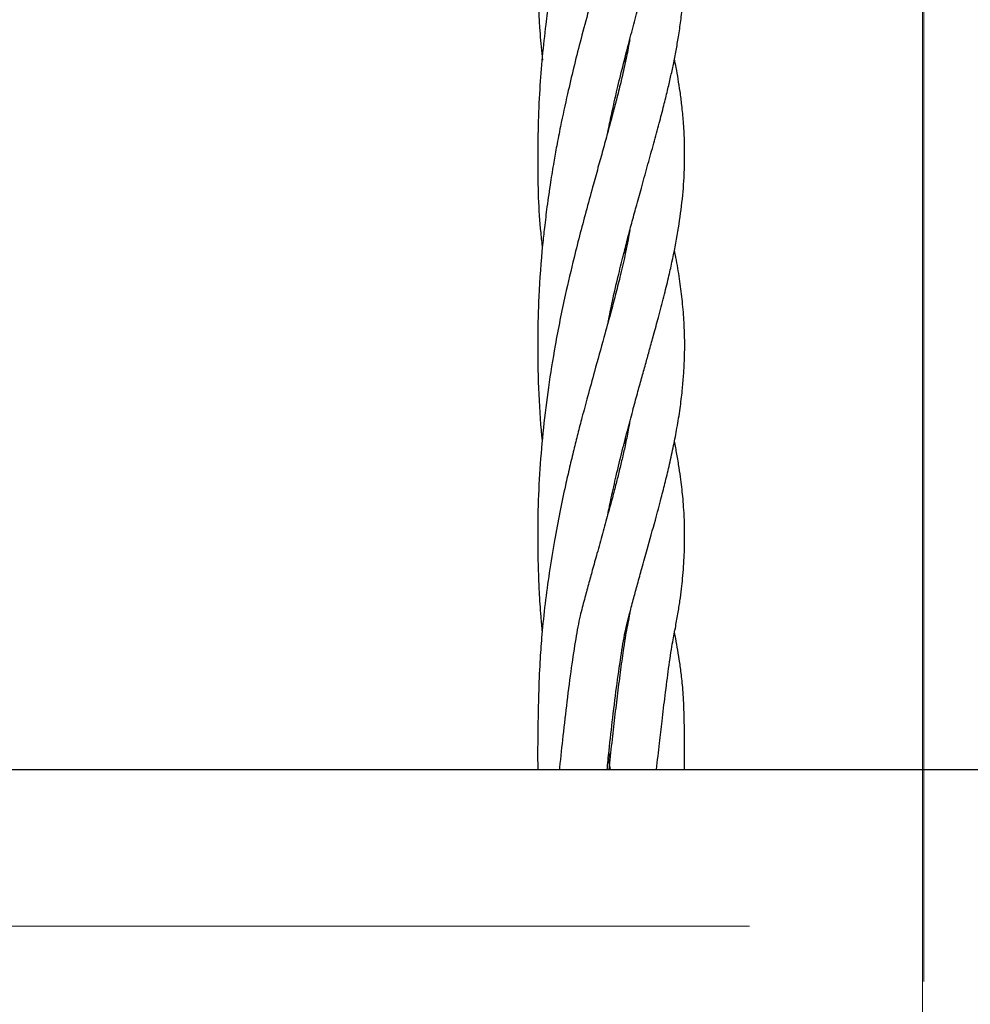
# Model space of a CAD drawing. Units: inches. Extents: x -554781 to 444687, y -104870 to 29576.
# Drawn here: x 425225 to 425329, y 22190 to 22297 of the extents above; entities that cross this region are included whole.
import ezdxf

# ---------------------------------------------------------------- set-up
doc = ezdxf.new("R2010")
doc.units = ezdxf.units.IN
doc.header["$MEASUREMENT"] = 0
doc.linetypes.add('ACAD_ISO04W100', pattern=[30, 24, -3, 0, -3])
doc.linetypes.add('CENTER', pattern=[2, 1.25, -0.25, 0.25, -0.25])
doc.layers.get('0').update_dxf_attribs({"lineweight": 5})
doc.layers.add('pamati', color=1, linetype='Continuous', lineweight=5)
doc.styles.get("Standard").update_dxf_attribs({"font": 'ARIALN.TTF'})
doc.styles.add('WROMLAT', font='arial.ttf', dxfattribs={"width": 0.8})
doc.dimstyles.new('Plāna_izmēri', dxfattribs={"dimscale": 500, "dimtxt": 0.0025, "dimasz": 0.007, "dimexe": 0.001, "dimexo": 0.001, "dimgap": 0.001, "dimtad": 1, "dimrnd": 0.05, "dimzin": 1, "dimtxsty": 'WROMLAT', "dimblk": 'OBLIQUE', "dimcen": 0.0017, "dimazin": 0, "dimtfac": 1, "dimtmove": 0, "dimatfit": 3, "dimfxl": 1.25, "dimarcsym": 0})

# ---------------------------------------------------------------- blocks, each defined once
blk = doc.blocks.new('_Oblique')
at = {"color": 0, "linetype": 'ByBlock', "lineweight": -2}
blk.add_line((-0.5, -0.5), (0.5, 0.5), dxfattribs=at)
blk = doc.blocks.new('*D38')
at = {"layer": 'Defpoints', "color": 0, "transparency": 16777216}
for p in [(423808.68, 24386.5), (425323.53, 23204.29), (423753.33, 21192.29)]:
    blk.add_point(p, dxfattribs=at)
at = {"layer": 'pamati', "color": 0, "linetype": 'ACAD_ISO04W100', "lineweight": -2, "transparency": 16777216}
blk.add_line((425323.14, 23204.6), (423808.29, 24386.81), dxfattribs=at)
at = {"layer": 'pamati', "color": 0, "lineweight": -2, "transparency": 16777216}
for p, q in [((422238.48, 22374.5), (423808.68, 24386.5)), ((423752.94, 21192.6), (422238.09, 22374.81))]:
    blk.add_line(p, q, dxfattribs=at)
at = {"layer": 'pamati', "color": 0, "lineweight": -2, "transparency": 16777216, "xscale": 80, "yscale": 80, "zscale": 80}
for p, rotation in [((423808.68, 24386.5), 52.03093360631485), ((422238.48, 22374.5), 232.0309336063149)]:
    blk.add_blockref('_Oblique', p, dxfattribs=dict(at, rotation=rotation))
at = {"layer": 'pamati', "color": 0, "transparency": 16777216, "insert": (422998.2, 23455.34), "char_height": 100, "attachment_point": 5, "rotation": 52.0309}
blk.add_mtext('2552', dxfattribs=at)
blk = doc.blocks.new('*D39')
at = {"layer": 'Defpoints', "color": 0, "transparency": 16777216}
for p in [(423753.39, 23204.29), (426735.03, 22294.2), (425323.34, 21192.53)]:
    blk.add_point(p, dxfattribs=at)
at = {"layer": 'pamati', "color": 0, "lineweight": -2, "transparency": 16777216}
for p, q in [((423753.79, 23204.6), (425165.48, 24306.26)), ((425165.08, 24305.96), (426735.03, 22294.2))]:
    blk.add_line(p, q, dxfattribs=at)
at = {"layer": 'pamati', "color": 0, "linetype": 'ACAD_ISO04W100', "lineweight": -2, "transparency": 16777216}
blk.add_line((425323.73, 21192.84), (426735.43, 22294.51), dxfattribs=at)
at = {"layer": 'pamati', "color": 0, "lineweight": -2, "transparency": 16777216, "xscale": 80, "yscale": 80, "zscale": 80}
for p, rotation in [((425165.08, 24305.96), 127.9680103798154), ((426735.03, 22294.2), 307.9680103798154)]:
    blk.add_blockref('_Oblique', p, dxfattribs=dict(at, rotation=rotation))
at = {"layer": 'pamati', "color": 0, "transparency": 16777216, "insert": (426019.52, 23318.44), "char_height": 100, "attachment_point": 5, "rotation": 307.968}
blk.add_mtext('2552', dxfattribs=at)

msp = doc.modelspace()

# ---------------------------------------------------------------- linework, layer by layer
at = {"linetype": 'CENTER', "lineweight": 0, "ltscale": 100}
for p, q in [((425323.53, 21192.29), (425323.53, 23204.29)), ((429104.53, 22198.29), (422833.47, 22198.29))]:
    msp.add_line(p, q, dxfattribs=at)
at = {"lineweight": 30}
for p, q in [((425291.04, 22292.97), (425291.11, 22292.69)), ((425291.04, 22292.38), (425290.97, 22292.68)), ((425291.04, 22271.58), (425290.97, 22271.87)), ((425291.04, 22272.16), (425291.1, 22271.88)), ((425291.05, 22250.77), (425290.97, 22251.07)), ((425291.05, 22229.94), (425291, 22230.16)), ((425289.24, 22217.15), (425289.36, 22216.55)), ((425647.03, 22215.29), (424863.78, 22215.29))]:
    msp.add_line(p, q, dxfattribs=at)
at = {"linetype": 'CENTER', "lineweight": 0, "ltscale": 100}
msp.add_lwpolyline([(425323.52, 27105.58), (425323.27, 18879.53)], dxfattribs=at)
at = {"lineweight": 30}
for points, knots in [([(425291.52, 22357.21), (425291.07, 22355.02), (425290.24, 22351.05), (425288.32, 22344.2), (425286.32, 22337.05), (425284.61, 22330.12), (425283.38, 22324.01), (425282.52, 22318.61), (425281.89, 22313.05), (425281.51, 22307.07), (425281.46, 22301.17), (425281.65, 22296.24), (425281.92, 22293.5), (425282.02, 22292.55)], [0, 0, 0, 0, 0.1368661, 0.2485947, 0.3795131, 0.4949675, 0.5723576, 0.6462439, 0.7237889, 0.8016237, 0.8876519, 0.9612497, 1, 1, 1, 1]), ([(425291.49, 22336.29), (425291.44, 22336.02), (425291.28, 22335.08), (425290.91, 22333.31), (425290.25, 22330.49), (425289.42, 22327.34), (425288.49, 22324.01), (425287.6, 22320.8), (425286.61, 22317.2), (425285.64, 22313.51), (425284.79, 22309.92), (425284.11, 22306.84), (425283.55, 22303.99), (425283.1, 22301.4), (425282.71, 22298.92), (425282.17, 22294.95), (425281.61, 22289.13), (425281.43, 22281.53), (425281.58, 22275.7), (425281.94, 22272.62), (425282, 22272.07)], [0, 0, 0, 0, 0.0171739, 0.0607804, 0.1110095, 0.1866384, 0.2432066, 0.295775, 0.3558834, 0.4247581, 0.4739455, 0.5222613, 0.5636088, 0.5990995, 0.6339617, 0.6688101, 0.7660773, 0.872486, 0.9771406, 1, 1, 1, 1]), ([(425289.12, 22284.68), (425289.19, 22285), (425289.38, 22285.93), (425289.74, 22287.59), (425290.25, 22289.83), (425290.88, 22292.36), (425291.54, 22294.9), (425292.18, 22297.28), (425292.75, 22299.34), (425293.26, 22301.15), (425293.69, 22302.68), (425294.07, 22304.05), (425294.46, 22305.49), (425294.92, 22307.23), (425295.45, 22309.29), (425295.94, 22311.36), (425296.33, 22313.16), (425296.62, 22314.69), (425296.9, 22316.37), (425297.18, 22318.37), (425297.4, 22320.72), (425297.5, 22323.11), (425297.48, 22325.35), (425297.37, 22327.48), (425297.16, 22329.57), (425296.9, 22331.39), (425296.63, 22332.97), (425296.47, 22333.86), (425296.38, 22334.3), (425296.38, 22334.3)], [0, 0, 0, 0, 0.01555, 0.045327, 0.082838, 0.128769, 0.176128, 0.217202, 0.257528, 0.290114, 0.3192, 0.34526, 0.370625, 0.404997, 0.44991, 0.496978, 0.535187, 0.565262, 0.597031, 0.644044, 0.69643, 0.752923, 0.803842, 0.848738, 0.896549, 0.942299, 0.971701, 0.999999, 1, 1, 1, 1]), ([(425291.5, 22315.53), (425291.46, 22315.32), (425291.33, 22314.51), (425291.05, 22313.19), (425290.7, 22311.62), (425290.38, 22310.27), (425290.06, 22308.99), (425289.69, 22307.57), (425289.22, 22305.82), (425288.61, 22303.61), (425287.83, 22300.83), (425286.98, 22297.77), (425286.14, 22294.62), (425285.4, 22291.71), (425284.69, 22288.67), (425284.07, 22285.82), (425283.58, 22283.32), (425283.22, 22281.31), (425282.86, 22279.11), (425282.52, 22276.72), (425282.24, 22274.45), (425281.89, 22271.22), (425281.6, 22267.22), (425281.46, 22261.98), (425281.55, 22256.91), (425281.76, 22253.12), (425281.97, 22251.22), (425281.99, 22251.02)], [0, 0, 0, 0, 0.0134632, 0.0523164, 0.0827808, 0.1099081, 0.1338429, 0.1585934, 0.1917149, 0.2333821, 0.2802821, 0.3391098, 0.3892519, 0.4335365, 0.4768347, 0.5295902, 0.5603428, 0.5856938, 0.6167902, 0.6539941, 0.6852184, 0.7107502, 0.7869456, 0.8476228, 0.9213977, 0.9919749, 1, 1, 1, 1]), ([(425289.17, 22264.05), (425289.32, 22264.81), (425289.68, 22266.58), (425290.26, 22269.05), (425290.83, 22271.35), (425291.32, 22273.26), (425291.79, 22275.04), (425292.31, 22276.92), (425292.88, 22279), (425293.5, 22281.22), (425294.13, 22283.48), (425294.71, 22285.6), (425295.2, 22287.51), (425295.62, 22289.18), (425295.96, 22290.67), (425296.28, 22292.12), (425296.56, 22293.58), (425296.84, 22295.16), (425297.08, 22296.84), (425297.28, 22298.53), (425297.4, 22300.05), (425297.47, 22301.42), (425297.5, 22302.75), (425297.48, 22304.2), (425297.42, 22305.82), (425297.27, 22307.72), (425297.02, 22309.8), (425296.72, 22311.75), (425296.48, 22312.96), (425296.38, 22313.48)], [0, 0, 0, 0, 0.036951, 0.086798, 0.125678, 0.156759, 0.187923, 0.220684, 0.259314, 0.304255, 0.349294, 0.392806, 0.432511, 0.466079, 0.496456, 0.526288, 0.559346, 0.591893, 0.630276, 0.670494, 0.704269, 0.731365, 0.762325, 0.793662, 0.8284, 0.87104, 0.920888, 0.96636, 1, 1, 1, 1]), ([(425291.51, 22294.76), (425291.47, 22294.54), (425291.32, 22293.69), (425291, 22292.14), (425290.56, 22290.18), (425290.09, 22288.31), (425289.63, 22286.56), (425289.16, 22284.82), (425288.66, 22283), (425288.12, 22281.06), (425287.51, 22278.86), (425286.6, 22275.56), (425285.56, 22271.58), (425284.39, 22266.61), (425283.43, 22261.86), (425282.65, 22257.02), (425282.09, 22252.53), (425281.71, 22248.05), (425281.53, 22244.29), (425281.49, 22241.3), (425281.5, 22239.1), (425281.55, 22236.9), (425281.65, 22234.53), (425281.79, 22232.32), (425281.93, 22230.86), (425281.98, 22230.3)], [0, 0, 0, 0, 0.014077, 0.055025, 0.0972, 0.133731, 0.164928, 0.198047, 0.231475, 0.264986, 0.300464, 0.344907, 0.430329, 0.493099, 0.573371, 0.638507, 0.699347, 0.760196, 0.821453, 0.851497, 0.881098, 0.910254, 0.940339, 0.976958, 1, 1, 1, 1]), ([(425289.12, 22243.05), (425289.25, 22243.67), (425289.54, 22245.11), (425290.07, 22247.44), (425290.68, 22249.97), (425291.31, 22252.41), (425291.88, 22254.55), (425292.39, 22256.42), (425292.85, 22258.08), (425293.28, 22259.6), (425293.69, 22261.1), (425294.15, 22262.75), (425294.67, 22264.68), (425295.22, 22266.76), (425295.71, 22268.75), (425296.24, 22271.1), (425296.78, 22273.88), (425297.23, 22277.03), (425297.44, 22279.69), (425297.5, 22281.94), (425297.48, 22283.83), (425297.37, 22285.76), (425297.2, 22287.53), (425297.01, 22289.07), (425296.79, 22290.45), (425296.59, 22291.63), (425296.44, 22292.36), (425296.38, 22292.67)], [0, 0, 0, 0, 0.0302483, 0.070448, 0.116541, 0.1595675, 0.1980055, 0.2318542, 0.2620862, 0.2907202, 0.317818, 0.3484545, 0.3865591, 0.4322643, 0.4754231, 0.5113204, 0.5832211, 0.6539638, 0.7233818, 0.7613029, 0.8057412, 0.8510263, 0.8898495, 0.9228607, 0.9525105, 0.979601, 1, 1, 1, 1]), ([(425291.52, 22274), (425291.35, 22273.1), (425291.04, 22271.43), (425290.49, 22269.09), (425289.96, 22266.98), (425289.38, 22264.8), (425288.62, 22262.06), (425287.78, 22259.03), (425286.97, 22256.1), (425286.36, 22253.83), (425285.86, 22251.9), (425285.41, 22250.1), (425284.96, 22248.22), (425284.45, 22245.97), (425283.89, 22243.31), (425283.29, 22240.15), (425282.75, 22236.82), (425282.29, 22233.41), (425281.96, 22230.29), (425281.74, 22227.37), (425281.6, 22224.17), (425281.52, 22220.84), (425281.49, 22218.06), (425281.49, 22216.29), (425281.5, 22215.47), (425281.5, 22215.29)], [0, 0, 0, 0, 0.064098, 0.118935, 0.163481, 0.205587, 0.25976, 0.33406, 0.386586, 0.428719, 0.460946, 0.491874, 0.52468, 0.55931, 0.607737, 0.658632, 0.714756, 0.767836, 0.820495, 0.86013, 0.904883, 0.944218, 0.974476, 0.994491, 1, 1, 1, 1]), ([(425289.05, 22215.29), (425289.12, 22215.99), (425289.32, 22217.94), (425289.68, 22221.15), (425290.13, 22224.77), (425290.61, 22228.03), (425291.02, 22230.53), (425291.51, 22232.34), (425291.94, 22233.98), (425292.38, 22235.59), (425292.87, 22237.36), (425293.53, 22239.7), (425294.24, 22242.26), (425294.9, 22244.72), (425295.41, 22246.73), (425295.87, 22248.64), (425296.29, 22250.56), (425296.68, 22252.59), (425297, 22254.58), (425297.23, 22256.48), (425297.38, 22258.19), (425297.48, 22259.92), (425297.51, 22261.84), (425297.44, 22264.01), (425297.26, 22266.23), (425296.98, 22268.47), (425296.69, 22270.34), (425296.45, 22271.51), (425296.37, 22271.89)], [0, 0, 0, 0, 0.020039, 0.056133, 0.096552, 0.136736, 0.175424, 0.206773, 0.235029, 0.261629, 0.291844, 0.329126, 0.389123, 0.435273, 0.470775, 0.507895, 0.549109, 0.58815, 0.632863, 0.674454, 0.709655, 0.742373, 0.784777, 0.831558, 0.88064, 0.927714, 0.976806, 1, 1, 1, 1]), ([(425291.5, 22253.11), (425291.46, 22252.9), (425291.33, 22252.13), (425291.07, 22250.86), (425290.73, 22249.31), (425290.38, 22247.88), (425290.02, 22246.42), (425289.61, 22244.86), (425289.12, 22243.05), (425288.56, 22241.03), (425287.99, 22238.98), (425287.47, 22237.13), (425287.02, 22235.48), (425286.58, 22233.82), (425286.04, 22231.91), (425285.63, 22229.6), (425285.14, 22226.44), (425284.68, 22222.87), (425284.25, 22219.18), (425283.98, 22216.64), (425283.86, 22215.38), (425283.85, 22215.29)], [0, 0, 0, 0, 0.023443, 0.086529, 0.140067, 0.189951, 0.237243, 0.289796, 0.347045, 0.415723, 0.482303, 0.536833, 0.581733, 0.62791, 0.676694, 0.739585, 0.80676, 0.875643, 0.939577, 0.995494, 1, 1, 1, 1]), ([(425291.05, 22251.36), (425291.06, 22251.3), (425291.08, 22251.2), (425291.1, 22251.1), (425291.11, 22251.07)], [0, 0, 0, 0, 0.699386, 1, 1, 1, 1]), ([(425294.42, 22215.29), (425294.42, 22215.3), (425294.54, 22216.31), (425294.74, 22218.1), (425295.05, 22220.83), (425295.39, 22223.62), (425295.77, 22226.53), (425296.12, 22228.98), (425296.47, 22230.66), (425296.75, 22232.24), (425296.98, 22233.66), (425297.15, 22234.95), (425297.28, 22236.19), (425297.38, 22237.44), (425297.46, 22238.85), (425297.5, 22240.41), (425297.48, 22242.02), (425297.41, 22243.5), (425297.32, 22244.74), (425297.21, 22245.83), (425297.07, 22246.95), (425296.89, 22248.23), (425296.66, 22249.62), (425296.47, 22250.6), (425296.38, 22251.06)], [0, 0, 0, 0, 0.000555, 0.046103, 0.085915, 0.136182, 0.196622, 0.264373, 0.321547, 0.373194, 0.421087, 0.46414, 0.50233, 0.545536, 0.59029, 0.644554, 0.703254, 0.75321, 0.793742, 0.828195, 0.863292, 0.905303, 0.95455, 1, 1, 1, 1]), ([(425291.51, 22232.37), (425291.5, 22232.27), (425291.42, 22231.83), (425291.27, 22231.01), (425291.04, 22229.94), (425290.81, 22228.4), (425290.52, 22226.32), (425290.19, 22223.75), (425289.87, 22221.06), (425289.55, 22218.27), (425289.33, 22216.29), (425289.22, 22215.29)], [0, 0, 0, 0, 0.029206, 0.126717, 0.221853, 0.327041, 0.476759, 0.616582, 0.746082, 0.872247, 1, 1, 1, 1]), ([(425291.06, 22230.51), (425291.07, 22230.45), (425291.09, 22230.37), (425291.11, 22230.28), (425291.11, 22230.25)], [0, 0, 0, 0, 0.599917, 1, 1, 1, 1]), ([(425297.48, 22215.29), (425297.49, 22215.59), (425297.49, 22216.53), (425297.49, 22218.42), (425297.45, 22220.99), (425297.35, 22223.54), (425297.17, 22225.43), (425296.97, 22226.9), (425296.75, 22228.3), (425296.56, 22229.38), (425296.43, 22230.03), (425296.38, 22230.25)], [0, 0, 0, 0, 0.039461, 0.122137, 0.263783, 0.424214, 0.571888, 0.706344, 0.828276, 0.941051, 1, 1, 1, 1]), ([(425289.42, 22215.29), (425289.35, 22215.68), (425289.27, 22216.14), (425289.2, 22216.58), (425289.19, 22216.65)], [0, 0, 0, 0, 0.848919, 1, 1, 1, 1])]:
    msp.add_open_spline(points, degree=3, knots=knots, dxfattribs=at)

# ---------------------------------------------------------------- dimensions: what is measured, and where the dimension line sits
at = {"layer": 'pamati', "color": 7}
for base, p1, p2, angle, picture, middle in [((423808.68, 24386.5), (423753.33, 21192.29), (425323.53, 23204.29), 52.0309, '*D38', (423050.27, 23414.7)), ((426735.03, 22294.2), (423753.39, 23204.29), (425323.34, 21192.53), 307.968, '*D39', (425967.45, 23277.8))]:
    dim = msp.add_linear_dim(base=base, p1=p1, p2=p2, angle=angle, dimstyle='Plāna_izmēri', override={"dimtxt": 0.2, "dimasz": 0.16, "dimgap": 0.03, "dimdec": 0, "dimtxsty": 'Standard'}, dxfattribs=at)
    dim.commit()
    dim.dimension.update_dxf_attribs({"geometry": picture, "text_midpoint": middle, "dimtype": 161})

doc.saveas('drawing.dxf')
